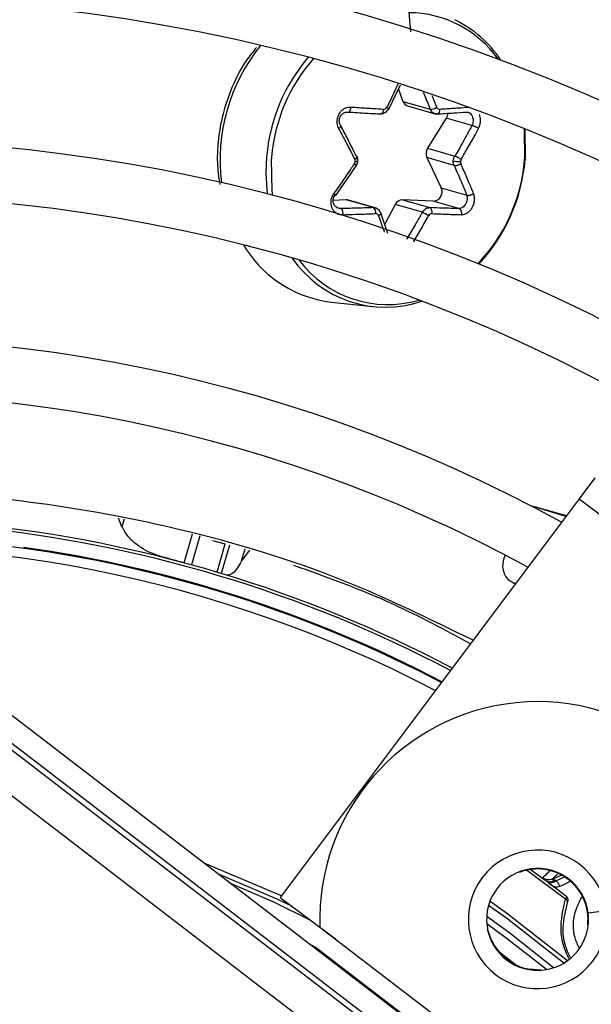
# Model space of a CAD drawing. Units: millimetres. Extents: x 5 to 414, y 3 to 291.
# Drawn here: x 179 to 181, y 251 to 253 of the extents above; entities that cross this region are included whole.
import ezdxf

# ---------------------------------------------------------------- set-up
doc = ezdxf.new("R2010")
doc.units = ezdxf.units.MM

msp = doc.modelspace()

# ---------------------------------------------------------------- linework, layer by layer
at = {"color": 8, "linetype": 'Continuous', "lineweight": 25}
for p, q in [((180.0717, 253.4667), (180.0673, 253.5151)), ((179.8842, 253.0233), (179.8953, 253.0201)), ((179.6486, 252.9283), (179.6569, 252.9156)), ((180.4968, 252.2869), (180.6367, 252.1819)), ((179.3474, 252.2356), (179.342, 252.2165)), ((179.4993, 252.125), (179.5204, 252.1988)), ((179.5384, 252.1932), (179.5175, 252.12)), ((179.5821, 252.1015), (179.6027, 252.1732)), ((179.6133, 252.1699), (179.5927, 252.0983)), ((179.6442, 252.1299), (179.6529, 252.1602)), ((180.3742, 251.3507), (180.4127, 251.3225)), ((180.3458, 251.3433), (180.3453, 251.3445)), ((180.4623, 251.2755), (180.3642, 251.3489)), ((180.5195, 251.2413), (180.5653, 251.2473)), ((180.5198, 251.2106), (180.5185, 251.2107)), ((179.8215, 251.1579), (179.8219, 251.1586)), ((179.8378, 251.1484), (179.8364, 251.1465)), ((180.2888, 251.1473), (180.3439, 251.105))]:
    msp.add_line(p, q, dxfattribs=at)
at = {"color": 7, "linetype": 'Continuous', "lineweight": 25}
for p, q in [((180.0162, 253.2713), (180.0453, 253.3328)), ((180.0401, 253.3218), (180.0518, 253.2909)), ((180.0518, 253.2909), (180.1206, 253.2712)), ((180.0635, 253.2796), (180.1358, 253.2589)), ((180.1613, 253.2485), (180.114, 253.1725)), ((180.2261, 253.2299), (180.1613, 253.2485)), ((180.3598, 253.2214), (180.3605, 253.1477)), ((180.114, 253.1725), (180.1827, 253.1528)), ((180.1121, 253.1488), (180.148, 253.0728)), ((180.1809, 253.129), (180.1121, 253.1488)), ((179.9105, 253.0945), (179.934, 253.1288)), ((179.8823, 253.0535), (179.9105, 253.0945)), ((180.148, 253.0728), (180.2127, 253.0542)), ((179.9085, 253.0423), (179.8758, 253.0408)), ((179.9773, 253.0226), (179.9085, 253.0423)), ((179.9847, 253.0213), (179.9138, 253.0417)), ((180.1283, 253.0387), (180.0508, 253.0423)), ((180.0508, 253.0423), (180.1195, 253.0226)), ((180.032, 253.0304), (180.0056, 252.9806)), ((180.1008, 253.0107), (180.032, 253.0304)), ((180.1931, 253.0201), (180.1283, 253.0387)), ((180.0134, 252.9574), (179.9961, 253.0092)), ((179.871, 252.7839), (179.9745, 252.7725)), ((180.5367, 252.3401), (180.4968, 252.2869)), ((180.4968, 252.2869), (179.7413, 251.2801)), ((180.4635, 252.2426), (180.3838, 252.2668)), ((180.4645, 252.244), (180.3883, 252.2658)), ((179.342, 252.2165), (179.3332, 252.2383)), ((179.5703, 252.1818), (179.6027, 252.1733)), ((179.6645, 252.1571), (179.6442, 252.1299)), ((180.3095, 252.1452), (180.3061, 252.1333)), ((180.3289, 252.0751), (180.3363, 252.0731)), ((180.3331, 252.0736), (180.336, 252.0728)), ((181.4573, 249.9027), (178.8393, 251.9116)), ((178.8055, 251.8676), (181.4236, 249.8587)), ((179.7413, 251.2801), (179.8812, 251.1751)), ((179.8422, 251.2051), (180.5153, 250.6885)), ((180.2757, 251.1719), (180.2655, 251.1997)), ((180.2745, 251.1713), (180.2757, 251.1719)), ((180.4617, 250.6696), (179.8378, 251.1484)), ((180.371, 251.0987), (180.3708, 251.0974)), ((180.4006, 251.096), (180.371, 251.0987))]:
    msp.add_line(p, q, dxfattribs=at)
at = {"color": 7, "linetype": 'Continuous', "lineweight": 25, "flags": 128}
for points in [[(179.9953, 253.2593), (179.9965, 253.2592), (179.9978, 253.2596), (179.9989, 253.2605), (180, 253.2619), (180.001, 253.2637), (180.0017, 253.2658), (180.0023, 253.2682), (180.0026, 253.2707)], [(180.0141, 253.2712), (180.0152, 253.271), (180.0159, 253.2711), (180.0162, 253.2715), (180.016, 253.272), (180.0154, 253.2728), (180.0143, 253.2737), (180.0128, 253.2748), (180.011, 253.276)], [(180.3579, 253.2222), (180.3583, 253.2181), (180.359, 253.1461)], [(179.7099, 253.0571), (179.7061, 253.1087), (179.7075, 253.151)], [(180.3602, 253.1443), (180.3608, 253.144), (180.3613, 253.1438), (180.3614, 253.1436), (180.3613, 253.1434), (180.361, 253.1432), (180.3605, 253.143), (180.3597, 253.1429), (180.3587, 253.1428)], [(179.9138, 253.0417), (179.9113, 253.0422), (179.9085, 253.0423)], [(179.9942, 253.0107), (179.9954, 253.0101), (179.996, 253.0093), (179.9962, 253.0083), (179.9959, 253.0072), (179.9951, 253.0059), (179.9938, 253.0047), (179.9922, 253.0034), (179.9902, 253.0022)], [(180.3883, 252.2658), (180.38, 252.2672), (180.3782, 252.2672)], [(181.4151, 249.8476), (181.0879, 250.0981), (180.7605, 250.3489), (180.433, 250.6), (180.1054, 250.8513), (179.778, 251.1026), (179.4507, 251.354), (179.1237, 251.6053), (178.797, 251.8565)], [(178.7365, 251.7885), (179.0645, 251.5363), (179.3928, 251.284), (179.7214, 251.0316), (180.0502, 250.7793), (180.379, 250.527), (180.7079, 250.2749), (181.0366, 250.0231), (181.3651, 249.7716)], [(179.7714, 251.2575), (179.7354, 251.2747), (179.5845, 251.3397)], [(180.414, 251.0976), (180.3125, 251.1773), (180.2636, 251.213)]]:
    msp.add_lwpolyline(points, dxfattribs=at)
at = {"color": 8, "linetype": 'Continuous', "lineweight": 25, "flags": 128}
for points in [[(179.7227, 253.0538), (179.7213, 253.0643), (179.7196, 253.1461)], [(179.7444, 251.2843), (179.7407, 251.286), (179.5496, 251.3665)], [(179.614, 251.3171), (179.725, 251.2686), (179.8164, 251.2237)], [(180.2682, 251.2604), (180.3133, 251.2281), (180.4585, 251.1144)], [(180.2717, 251.2709), (180.3131, 251.2414), (180.4677, 251.1205)], [(180.432, 251.1022), (180.3215, 251.1893), (180.2633, 251.2316)]]:
    msp.add_lwpolyline(points, dxfattribs=at)
at = {"color": 7, "linetype": 'Continuous', "lineweight": 25}
for centre, radius in [((178.6416, 249.0436), 13.5024), ((178.6416, 248.9436), 11.825), ((178.6416, 248.9436), 11.8), ((178.6416, 248.9436), 11.71), ((178.6416, 248.9436), 11.685)]:
    msp.add_circle(centre, radius, dxfattribs=at)
for centre, radius, start, end in [((178.6416, 248.9436), 6.61, 57.65271, 137.34729), ((178.6416, 248.9436), 6.25, 57.91461, 137.08539), ((178.6416, 248.9436), 6.11, 58.02483, 136.97517), ((178.6416, 248.9436), 5.75, 58.33299, 136.66701), ((178.6416, 248.9436), 5.61, 58.4636, 136.5364), ((178.6416, 248.9436), 5.25, 58.8314, 136.1686), ((178.6416, 248.9436), 5.11, 58.9886, 136.032), ((178.6416, 248.9436), 4.75, 59.4354, 135.5646), ((178.6416, 248.9436), 4.61, 59.6281, 135.3719), ((180.0642, 253.2349), 0.2802, 35.4792, 89.364), ((180.0519, 253.2307), 0.2968, 33.602, 63.9214), ((180.0686, 253.2966), 0.0178, 198.7603, 253.1459), ((180.1214, 253.3), 0.0288, 268.3966, 303.6178), ((180.139, 253.2624), 0.0263, 328.1524, 356.935), ((178.6416, 248.9436), 4.25, 60.1824, 134.8176), ((180.1353, 253.159), 0.0253, 147.5384, 203.7664), ((180.1482, 253.1136), 0.4298, 175.2066, 175.6523), ((179.9207, 253.1399), 0.0102, 355.2524, 26.1861), ((180.1955, 253.2152), 0.0761, 257.4073, 270.9782), ((179.9319, 253.1768), 0.4281, 316.2925, 355.4428), ((179.9234, 253.1793), 0.4382, 316.9355, 355.4147), ((179.9304, 253.1787), 0.4298, 355.2066, 355.6523), ((179.9226, 253.181), 0.4391, 355.2066, 355.6523), ((180.2076, 253.1382), 0.0109, 175.0835, 203.692), ((180.1266, 253.0624), 0.0238, 274.0467, 26.0418), ((178.6416, 248.9436), 4.11, 60.4244, 134.5756), ((180.0509, 253.0214), 0.0209, 90.2083, 154.5535), ((179.9677, 253.0107), 0.0152, 347.9671, 51.0459), ((180.1121, 253.0114), 0.0134, 343.1706, 56.1769), ((180.0591, 252.9141), 0.1052, 56.9132, 66.6518), ((179.9069, 253.0821), 0.3004, 213.6504, 263.1269), ((180.0076, 253.0568), 0.2856, 214.5185, 288.7387), ((180.0132, 253.0558), 0.2782, 216.5762, 286.5329), ((178.6416, 248.9436), 3.75, 61.1304, 133.8696), ((178.6416, 248.9436), 3.61, 61.4434, 133.5566), ((178.6416, 248.9436), 3.295, 62.246, 106.2339), ((178.6416, 248.9436), 3.25, 62.3735, 95.2159), ((180.3499, 252.1171), 0.0467, 159.6869, 248.9122), ((180.3918, 251.2245), 0.55, 282.9788, 182.0212), ((180.3918, 251.2245), 0.175, 52.5, 232.5), ((180.3918, 251.2245), 0.1288, 7.5, 187.5), ((180.3918, 251.2245), 0.175, 232.5, 52.5), ((180.3918, 251.2245), 0.1274, 353.8114, 111.1886), ((180.4195, 251.3498), 0.025, 233.5187, 289.9682), ((180.3388, 251.5714), 0.2608, 290.0012, 295.7962), ((180.4229, 251.3398), 0.0201, 239.6338, 306.9158), ((180.4246, 251.3392), 0.0216, 249.0239, 308.987), ((178.6416, 248.9436), 2.9649, 52.0398, 53.1112), ((180.3388, 251.5714), 0.285, 292.5193, 298.5299), ((180.4593, 251.2678), 0.00826, 353.3043, 68.3484), ((180.3918, 251.2245), 0.1288, 187.5, 7.5), ((179.7679, 251.0573), 0.1149, 52.4945, 61.9555), ((180.3918, 251.2245), 0.1274, 204.3798, 260.6202)]:
    msp.add_arc(centre, radius, start, end, dxfattribs=at)
at = {"color": 8, "linetype": 'Continuous', "lineweight": 25}
for centre, radius, start, end in [((180.0507, 253.1429), 0.4608, 141.0881, 187.1384), ((180.1475, 253.1149), 0.4415, 139.3637, 175.3056), ((180.1493, 253.1145), 0.4309, 138.6891, 175.3455), ((180.1336, 253.2691), 0.0114, 300.1035, 7.7266), ((179.9331, 253.1494), 0.0105, 257.9556, 296.8981), ((178.6416, 248.9436), 3.2877, 62.2665, 106.2339), ((178.6416, 248.9436), 3.225, 62.4459, 95.2159), ((178.6416, 248.9436), 3.2523, 62.3668, 82.0161), ((180.3388, 251.5714), 0.2681, 291.7682, 296.8412)]:
    msp.add_arc(centre, radius, start, end, dxfattribs=at)
at = {"color": 7, "linetype": 'Continuous', "lineweight": 25}
for centre, major_axis, ratio, start_param, end_param in [((180.0034, 253.2807), (0.0012, 0.01), 0.873388, 3.195011, 4.326148), ((180.145, 253.2807), (0.0015, 0.01), 0.826859, 2.187144, 3.318281), ((180.205, 253.1393), (0.00263, 0.00968), 0.809315, 1.238078, 1.803901), ((179.9218, 253.1392), (0.00358, 0.00938), 0.895497, 4.467237, 5.033061), ((179.9818, 252.9977), (0.00435, 0.00915), 0.849568, 5.57444, 6.705578), ((180.1234, 252.9977), (0.00355, 0.00943), 0.815525, 0.25979, 1.390927), ((178.3195, 247.7389), (6.016, -1.725), 0.725707, 1.582774, 1.592172), ((180.3558, 251.321), (0.0761, -0.0299), 0.353367, 0.686064, 0.788869)]:
    msp.add_ellipse(centre, major_axis=major_axis, ratio=ratio, start_param=start_param, end_param=end_param, dxfattribs=at)
at = {"color": 8, "linetype": 'Continuous', "lineweight": 25}
msp.add_ellipse((180.3456, 251.438), major_axis=(0.138, 0.13), ratio=0.729731, start_param=4.624541, end_param=4.73792, dxfattribs=at)
at = {"color": 7, "linetype": 'Continuous', "lineweight": 25}
for points, knots in [([(179.6821, 253.4273), (179.6734, 253.4169), (179.6482, 253.3866), (179.618, 253.3263), (179.5935, 253.2533), (179.584, 253.1892), (179.5816, 253.1322), (179.5864, 253.0996), (179.5891, 253.081)], [0, 0, 0, 0, 0.111722, 0.32481, 0.538282, 0.729027, 0.844402, 1, 1, 1, 1]), ([(179.9202, 253.2758), (179.9202, 253.2758), (179.9202, 253.2758), (179.9202, 253.2758), (179.9201, 253.2758), (179.9199, 253.2758), (179.9192, 253.2759), (179.9162, 253.2759), (179.9103, 253.2752), (179.9024, 253.2721), (179.8951, 253.2664), (179.8895, 253.2589), (179.8858, 253.2502), (179.8845, 253.2407), (179.8854, 253.2309), (179.888, 253.2251), (179.8893, 253.2222)], [0, 0, 0, 0, 0.0000226, 0.0001845, 0.0006199, 0.0022432, 0.0085003, 0.0330528, 0.1300672, 0.254274, 0.3839266, 0.5009397, 0.6218188, 0.7475091, 0.8742007, 1, 1, 1, 1]), ([(179.9138, 253.264), (179.9145, 253.264), (179.9155, 253.2639), (179.9169, 253.2652), (179.9179, 253.2666), (179.9188, 253.2686), (179.9195, 253.2709), (179.9199, 253.2733), (179.9201, 253.275), (179.9202, 253.2758)], [0, 0, 0, 0, 0.234141, 0.362257, 0.494205, 0.626926, 0.75725, 0.882336, 1, 1, 1, 1]), ([(180.0026, 253.2707), (179.9943, 253.2712), (179.9802, 253.272), (179.9597, 253.2732), (179.9406, 253.2745), (179.9272, 253.2754), (179.9202, 253.2758)], [0, 0, 0, 0, 0.307839, 0.521231, 0.75111, 1, 1, 1, 1]), ([(180.0141, 253.2712), (180.013, 253.2694), (180.0108, 253.2659), (180.0061, 253.262), (180.0008, 253.2595), (179.9971, 253.2594), (179.9953, 253.2593)], [0, 0, 0, 0, 0.250013, 0.500001, 0.749988, 1, 1, 1, 1]), ([(180.1375, 253.2593), (180.1357, 253.2594), (180.1322, 253.2595), (180.1273, 253.262), (180.1232, 253.2659), (180.1214, 253.2694), (180.1206, 253.2712)], [0, 0, 0, 0, 0.250012, 0.499999, 0.749987, 1, 1, 1, 1]), ([(180.2198, 253.2758), (180.2105, 253.2751), (180.1958, 253.274), (180.1756, 253.2726), (180.16, 253.2716), (180.1498, 253.271), (180.1449, 253.2707)], [0, 0, 0, 0, 0.38279, 0.603854, 0.808616, 1, 1, 1, 1]), ([(179.8941, 253.2299), (179.8932, 253.2319), (179.8914, 253.2355), (179.8907, 253.2418), (179.8914, 253.2478), (179.8938, 253.2535), (179.8975, 253.2583), (179.9022, 253.2618), (179.9078, 253.264), (179.9117, 253.264), (179.9138, 253.264)], [0, 0, 0, 0, 0.133786, 0.250655, 0.377691, 0.499994, 0.622348, 0.749335, 0.866271, 1, 1, 1, 1]), ([(179.9138, 253.264), (179.9292, 253.2631), (179.9568, 253.2614), (179.9835, 253.2599), (179.9953, 253.2593)], [0, 0, 0, 0, 0.559817, 1, 1, 1, 1]), ([(180.1298, 253.2608), (180.1313, 253.2603), (180.1344, 253.2591), (180.1377, 253.2592), (180.1393, 253.2593)], [0, 0, 0, 0, 0.499505, 1, 1, 1, 1]), ([(180.1375, 253.2593), (180.1517, 253.2601), (180.1769, 253.2615), (180.201, 253.2633), (180.2116, 253.264)], [0, 0, 0, 0, 0.560156, 1, 1, 1, 1]), ([(180.2116, 253.264), (180.2132, 253.264), (180.2163, 253.264), (180.2206, 253.2618), (180.2242, 253.2583), (180.2259, 253.255), (180.2268, 253.2533)], [0, 0, 0, 0, 0.267577, 0.501315, 0.755389, 1, 1, 1, 1]), ([(180.2138, 253.264), (180.2153, 253.2639), (180.2182, 253.2637), (180.2207, 253.2614), (180.222, 253.2603)], [0, 0, 0, 0, 0.504274, 1, 1, 1, 1]), ([(179.8941, 253.2299), (179.8947, 253.2297), (179.8957, 253.2295), (179.8957, 253.2285), (179.8953, 253.2275), (179.8943, 253.2262), (179.8925, 253.2245), (179.8906, 253.2231), (179.8893, 253.2222)], [0, 0, 0, 0, 0.238104, 0.367489, 0.5, 0.632511, 0.761896, 1, 1, 1, 1]), ([(179.8893, 253.2222), (179.8946, 253.2125), (179.9029, 253.1971), (179.9138, 253.1761), (179.9221, 253.16), (179.9274, 253.1494), (179.9299, 253.1444)], [0, 0, 0, 0, 0.375075, 0.590546, 0.8087, 1, 1, 1, 1]), ([(179.9339, 253.1528), (179.9268, 253.1672), (179.9139, 253.1928), (179.9002, 253.2186), (179.8941, 253.2299)], [0, 0, 0, 0, 0.560156, 1, 1, 1, 1]), ([(180.2261, 253.2299), (180.2183, 253.2155), (180.2043, 253.1897), (180.1893, 253.1641), (180.1827, 253.1528)], [0, 0, 0, 0, 0.559817, 1, 1, 1, 1]), ([(180.1985, 253.1444), (180.2032, 253.1524), (180.2113, 253.1661), (180.2224, 253.1856), (180.2325, 253.2035), (180.2391, 253.2157), (180.2426, 253.2222)], [0, 0, 0, 0, 0.310214, 0.530252, 0.748607, 1, 1, 1, 1]), ([(180.2261, 253.2299), (180.2271, 253.2298), (180.2288, 253.2295), (180.2317, 253.2285), (180.2341, 253.2275), (180.2365, 253.2263), (180.2389, 253.2249), (180.2409, 253.2236), (180.242, 253.2227), (180.2426, 253.2222)], [0, 0, 0, 0, 0.234141, 0.362256, 0.494205, 0.626925, 0.757249, 0.882336, 1, 1, 1, 1]), ([(179.9339, 253.1528), (179.9346, 253.1525), (179.9356, 253.1521), (179.9358, 253.1509), (179.9355, 253.1498), (179.9346, 253.1484), (179.933, 253.1466), (179.9311, 253.1453), (179.9299, 253.1444)], [0, 0, 0, 0, 0.239004, 0.368386, 0.500677, 0.632868, 0.761961, 1, 1, 1, 1]), ([(179.9339, 253.1528), (179.9347, 253.1509), (179.9362, 253.1472), (179.9361, 253.143), (179.9361, 253.1409)], [0, 0, 0, 0, 0.506755, 1, 1, 1, 1]), ([(179.9378, 253.14), (179.9378, 253.142), (179.9379, 253.1462), (179.9363, 253.1499), (179.9356, 253.1518)], [0, 0, 0, 0, 0.497068, 1, 1, 1, 1]), ([(180.1809, 253.129), (180.1802, 253.1309), (180.1788, 253.1346), (180.1789, 253.1388), (180.1789, 253.1409)], [0, 0, 0, 0, 0.506755, 1, 1, 1, 1]), ([(180.1789, 253.1409), (180.1792, 253.143), (180.1797, 253.1472), (180.1817, 253.1509), (180.1827, 253.1528)], [0, 0, 0, 0, 0.493244, 1, 1, 1, 1]), ([(180.1827, 253.1528), (180.1837, 253.1526), (180.1852, 253.1521), (180.188, 253.1509), (180.1902, 253.1498), (180.1926, 253.1485), (180.1955, 253.1467), (180.1973, 253.1453), (180.1985, 253.1444)], [0, 0, 0, 0, 0.2373661, 0.3662588, 0.4983792, 0.6307397, 0.7603209, 1, 1, 1, 1]), ([(179.9291, 253.1338), (179.9238, 253.1259), (179.9148, 253.1125), (179.9019, 253.0936), (179.8898, 253.0763), (179.8813, 253.0646), (179.8768, 253.0583)], [0, 0, 0, 0, 0.310214, 0.530252, 0.748607, 1, 1, 1, 1]), ([(179.9321, 253.129), (179.9328, 253.1288), (179.9338, 253.1285), (179.9341, 253.1289), (179.9339, 253.1294), (179.9332, 253.1302), (179.9318, 253.1316), (179.9302, 253.1329), (179.9291, 253.1338)], [0, 0, 0, 0, 0.237366, 0.366259, 0.498379, 0.63074, 0.760321, 1, 1, 1, 1]), ([(179.934, 253.1288), (179.935, 253.1305), (179.937, 253.134), (179.9376, 253.138), (179.9378, 253.14)], [0, 0, 0, 0, 0.500021, 1, 1, 1, 1]), ([(180.1809, 253.129), (180.1819, 253.1288), (180.1834, 253.1285), (180.1863, 253.1289), (180.1887, 253.1294), (180.1912, 253.1303), (180.1944, 253.1316), (180.1964, 253.1329), (180.1977, 253.1338)], [0, 0, 0, 0, 0.239004, 0.368386, 0.500677, 0.632868, 0.761961, 1, 1, 1, 1]), ([(180.1809, 253.129), (180.1871, 253.115), (180.1983, 253.0898), (180.2083, 253.0651), (180.2127, 253.0542)], [0, 0, 0, 0, 0.560156, 1, 1, 1, 1]), ([(180.2301, 253.0583), (180.2263, 253.0676), (180.2202, 253.0824), (180.2115, 253.1027), (180.2045, 253.1185), (180.1998, 253.1289), (180.1977, 253.1338)], [0, 0, 0, 0, 0.375075, 0.590546, 0.8087, 1, 1, 1, 1]), ([(179.8768, 253.0583), (179.8751, 253.0555), (179.8716, 253.0499), (179.8692, 253.0403), (179.8692, 253.0309), (179.8716, 253.0222), (179.8762, 253.0147), (179.8827, 253.009), (179.8907, 253.0052), (179.8966, 253.0049), (179.8996, 253.0047)], [0, 0, 0, 0, 0.129439, 0.2553286, 0.3821841, 0.5026111, 0.6231876, 0.7486314, 0.874755, 1, 1, 1, 1]), ([(179.8953, 253.0201), (179.8932, 253.0203), (179.8893, 253.0206), (179.8841, 253.023), (179.8799, 253.0267), (179.8769, 253.0315), (179.8754, 253.0371), (179.8756, 253.043), (179.8773, 253.049), (179.8796, 253.0524), (179.8808, 253.0542)], [0, 0, 0, 0, 0.13379, 0.25066, 0.377698, 0.500005, 0.622361, 0.749349, 0.866285, 1, 1, 1, 1]), ([(179.8808, 253.0542), (179.8814, 253.0539), (179.8823, 253.0534), (179.8824, 253.0536), (179.8821, 253.054), (179.8813, 253.0547), (179.8801, 253.0558), (179.8786, 253.057), (179.8774, 253.0579), (179.8768, 253.0583)], [0, 0, 0, 0, 0.234141, 0.362256, 0.494205, 0.626925, 0.757249, 0.882336, 1, 1, 1, 1]), ([(180.2127, 253.0542), (180.2132, 253.0524), (180.2142, 253.049), (180.2139, 253.043), (180.2126, 253.0371), (180.2101, 253.0315), (180.2066, 253.0267), (180.2024, 253.023), (180.1978, 253.0206), (180.1947, 253.0203), (180.1931, 253.0201)], [0, 0, 0, 0, 0.133786, 0.250655, 0.377691, 0.499994, 0.622348, 0.749335, 0.866271, 1, 1, 1, 1]), ([(180.1992, 253.0047), (180.1992, 253.0047), (180.1992, 253.0047), (180.1993, 253.0047), (180.1993, 253.0047), (180.1995, 253.0047), (180.2001, 253.0047), (180.2027, 253.0048), (180.2077, 253.0057), (180.2148, 253.0091), (180.2215, 253.015), (180.2269, 253.0225), (180.2308, 253.0311), (180.2327, 253.0405), (180.2327, 253.05), (180.231, 253.0556), (180.2301, 253.0583)], [0, 0, 0, 0, 0.000023, 0.000185, 0.00062, 0.002243, 0.0085, 0.033053, 0.130067, 0.254274, 0.383927, 0.50094, 0.621819, 0.747509, 0.874201, 1, 1, 1, 1]), ([(180.2127, 253.0542), (180.2138, 253.0539), (180.2154, 253.0534), (180.2185, 253.0536), (180.221, 253.054), (180.2236, 253.0548), (180.2268, 253.0561), (180.2288, 253.0574), (180.2301, 253.0583)], [0, 0, 0, 0, 0.2381037, 0.3674892, 0.5, 0.6325108, 0.7618963, 1, 1, 1, 1]), ([(179.9773, 253.0226), (179.9622, 253.022), (179.9353, 253.0211), (179.9075, 253.0204), (179.8953, 253.0201)], [0, 0, 0, 0, 0.560156, 1, 1, 1, 1]), ([(179.8953, 253.0201), (179.8959, 253.0197), (179.8969, 253.019), (179.898, 253.0168), (179.8987, 253.0147), (179.8993, 253.0123), (179.8997, 253.0089), (179.8996, 253.0064), (179.8996, 253.0047)], [0, 0, 0, 0, 0.238104, 0.367489, 0.5, 0.632511, 0.761896, 1, 1, 1, 1]), ([(179.9773, 253.0226), (179.9791, 253.0225), (179.9828, 253.0223), (179.9877, 253.0198), (179.9918, 253.016), (179.9934, 253.0124), (179.9942, 253.0107)], [0, 0, 0, 0, 0.250012, 0.499999, 0.749987, 1, 1, 1, 1]), ([(180.1008, 253.0107), (180.1019, 253.0124), (180.1042, 253.016), (180.1089, 253.0198), (180.1141, 253.0223), (180.1177, 253.0225), (180.1195, 253.0226)], [0, 0, 0, 0, 0.250013, 0.500001, 0.749988, 1, 1, 1, 1]), ([(180.1931, 253.0201), (180.1796, 253.0205), (180.1557, 253.0212), (180.1306, 253.0221), (180.1195, 253.0226)], [0, 0, 0, 0, 0.559817, 1, 1, 1, 1]), ([(180.1931, 253.0201), (180.194, 253.0197), (180.1956, 253.019), (180.1973, 253.0169), (180.1983, 253.0148), (180.1991, 253.0124), (180.1995, 253.0098), (180.1996, 253.0072), (180.1993, 253.0055), (180.1992, 253.0047)], [0, 0, 0, 0, 0.234141, 0.362257, 0.494205, 0.626926, 0.75725, 0.882336, 1, 1, 1, 1]), ([(179.8996, 253.0047), (179.9104, 253.005), (179.9273, 253.0055), (179.9497, 253.0062), (179.9667, 253.0069), (179.9774, 253.0073), (179.9826, 253.0075)], [0, 0, 0, 0, 0.38279, 0.6038539, 0.8086158, 1, 1, 1, 1]), ([(180.1249, 253.0075), (180.1327, 253.0072), (180.146, 253.0066), (180.1647, 253.0059), (180.1817, 253.0052), (180.1932, 253.0049), (180.1992, 253.0047)], [0, 0, 0, 0, 0.307839, 0.521231, 0.75111, 1, 1, 1, 1]), ([(180.2287, 251.9297), (180.1207, 251.9826), (179.8825, 252.0992), (179.5198, 252.2081), (179.1546, 252.2778), (178.8129, 252.3092), (178.5825, 252.3007), (178.4672, 252.2964)], [0, 0, 0, 0, 0.197854, 0.43649, 0.624077, 0.811848, 1, 1, 1, 1]), ([(179.4425, 252.1405), (179.4423, 252.1406), (179.4416, 252.1408), (179.439, 252.1415), (179.4186, 252.1476), (179.389, 252.1621), (179.3579, 252.1889), (179.3469, 252.2079), (179.342, 252.2165)], [0, 0, 0, 0, 0.004685, 0.016921, 0.064395, 0.498928, 0.772709, 1, 1, 1, 1]), ([(179.6442, 252.1299), (179.6407, 252.1237), (179.6329, 252.1101), (179.619, 252.0944), (179.6108, 252.094), (179.6056, 252.0938)], [0, 0, 0, 0, 0.227459, 0.501521, 1, 1, 1, 1]), ([(179.7751, 252.1194), (179.8602, 252.089), (180.0137, 252.034), (180.1579, 251.9559), (180.2222, 251.921)], [0, 0, 0, 0, 0.5541086, 1, 1, 1, 1]), ([(180.4246, 251.3498), (180.4211, 251.3459), (180.4147, 251.339), (180.4077, 251.3326), (180.4046, 251.3297)], [0, 0, 0, 0, 0.56, 1, 1, 1, 1]), ([(180.4046, 251.3297), (180.405, 251.3292), (180.4057, 251.3283), (180.4105, 251.3243), (180.4127, 251.3225)], [0, 0, 0, 0, 0.5439791, 1, 1, 1, 1]), ([(180.4349, 251.3238), (180.4335, 251.3242), (180.4313, 251.3249), (180.4292, 251.3257), (180.428, 251.3262), (180.428, 251.3263), (180.428, 251.3264)], [0, 0, 0, 0, 0.359317, 0.579637, 0.791736, 1, 1, 1, 1]), ([(180.4127, 251.3225), (180.4135, 251.3219), (180.4149, 251.3208), (180.4163, 251.3196), (180.4169, 251.319)], [0, 0, 0, 0, 0.55349, 1, 1, 1, 1]), ([(180.4214, 251.3149), (180.4259, 251.3119), (180.4323, 251.3077), (180.442, 251.3064), (180.446, 251.3076), (180.448, 251.3082)], [0, 0, 0, 0, 0.562799, 0.788001, 1, 1, 1, 1]), ([(180.4383, 251.3224), (180.4376, 251.3227), (180.4365, 251.3232), (180.4354, 251.3236), (180.4349, 251.3238)], [0, 0, 0, 0, 0.554605, 1, 1, 1, 1]), ([(180.4383, 251.3224), (180.4398, 251.3209), (180.4422, 251.3184), (180.4449, 251.3147), (180.4467, 251.3115), (180.4476, 251.3093), (180.448, 251.3082)], [0, 0, 0, 0, 0.3604335, 0.5833145, 0.7964356, 1, 1, 1, 1]), ([(180.4654, 251.2812), (180.4652, 251.2808), (180.4648, 251.2802), (180.464, 251.2787), (180.4632, 251.2772), (180.4626, 251.2761), (180.4623, 251.2755)], [0, 0, 0, 0, 0.338716, 0.558429, 0.778788, 1, 1, 1, 1]), ([(180.4686, 251.2696), (180.4688, 251.2708), (180.4694, 251.2731), (180.4688, 251.2765), (180.4675, 251.2793), (180.4661, 251.2806), (180.4654, 251.2812)], [0, 0, 0, 0, 0.280467, 0.560073, 0.78007, 1, 1, 1, 1])]:
    msp.add_open_spline(points, degree=3, knots=knots, dxfattribs=at)
at = {"color": 8, "linetype": 'Continuous', "lineweight": 25}
for points, knots in [([(180.0389, 253.3345), (180.0377, 253.3319), (180.0338, 253.3232), (180.0271, 253.309), (180.019, 253.2921), (180.0136, 253.2813), (180.011, 253.276)], [0, 0, 0, 0, 0.132992, 0.44137, 0.729021, 1, 1, 1, 1]), ([(180.1028, 253.314), (180.1039, 253.3116), (180.1101, 253.2972), (180.1159, 253.283), (180.1206, 253.2712)], [0, 0, 0, 0, 0.172135, 1, 1, 1, 1]), ([(180.1373, 253.276), (180.134, 253.2844), (180.1301, 253.2941), (180.1261, 253.3037), (180.1256, 253.305)], [0, 0, 0, 0, 0.871073, 1, 1, 1, 1]), ([(180.2268, 253.2533), (180.2274, 253.2515), (180.2287, 253.2479), (180.229, 253.2418), (180.2283, 253.2355), (180.2269, 253.2319), (180.2261, 253.2299)], [0, 0, 0, 0, 0.244714, 0.498693, 0.732567, 1, 1, 1, 1]), ([(180.2426, 253.2222), (180.2439, 253.2252), (180.2466, 253.2311), (180.2479, 253.2409), (180.2475, 253.2501), (180.2457, 253.2553), (180.2449, 253.2577)], [0, 0, 0, 0, 0.268016, 0.528683, 0.79135, 1, 1, 1, 1]), ([(179.9902, 253.0022), (179.9931, 252.994), (179.9979, 252.9799), (180.0026, 252.966), (180.0045, 252.9603)], [0, 0, 0, 0, 0.589098, 1, 1, 1, 1]), ([(180.1008, 253.0107), (180.0957, 253.0017), (180.0874, 252.9869), (180.0754, 252.9665), (180.0671, 252.9526), (180.062, 252.9445), (180.0605, 252.942)], [0, 0, 0, 0, 0.388939, 0.640492, 0.891976, 1, 1, 1, 1]), ([(180.0782, 252.9363), (180.0815, 252.9417), (180.0884, 252.953), (180.0982, 252.9698), (180.1076, 252.9864), (180.1136, 252.997), (180.1165, 253.0022)], [0, 0, 0, 0, 0.251189, 0.517526, 0.765963, 1, 1, 1, 1]), ([(180.4709, 251.1255), (180.4668, 251.1341), (180.4558, 251.1575), (180.4471, 251.2109), (180.4562, 251.2497), (180.4623, 251.2755)], [0, 0, 0, 0, 0.161376, 0.441024, 1, 1, 1, 1]), ([(180.4976, 251.1511), (180.4934, 251.16), (180.4802, 251.1882), (180.4813, 251.2367), (180.4972, 251.2684), (180.5035, 251.281)], [0, 0, 0, 0, 0.216966, 0.68851, 1, 1, 1, 1]), ([(180.474, 251.1285), (180.4695, 251.1387), (180.4581, 251.1643), (180.4539, 251.213), (180.4623, 251.2464), (180.4675, 251.2668)], [0, 0, 0, 0, 0.203884, 0.513182, 1, 1, 1, 1])]:
    msp.add_open_spline(points, degree=3, knots=knots, dxfattribs=at)

doc.saveas('drawing.dxf')
